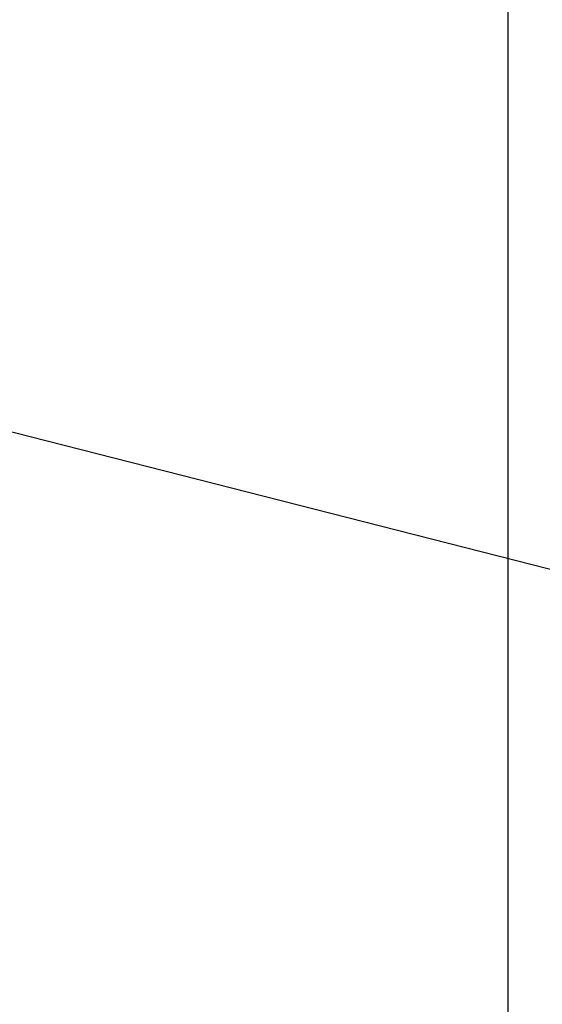
# Model space of a CAD drawing. Units: inches. Extents: x 10 to 156, y -41 to 68.
# Drawn here: x 115 to 128, y 2 to 27 of the extents above; entities that cross this region are included whole.
import ezdxf

# ---------------------------------------------------------------- set-up
doc = ezdxf.new("R2010")
doc.units = ezdxf.units.IN
doc.header["$MEASUREMENT"] = 0
doc.layers.get('0').update_dxf_attribs({"lineweight": 25})
doc.layers.add('Dimension', color=7, linetype='Continuous')
doc.styles.get("Standard").update_dxf_attribs({"font": 'ARIAL.TTF'})
doc.dimstyles.get("Standard").update_dxf_attribs({"dimtxt": 0.06, "dimasz": 0.07, "dimexe": 0.06, "dimexo": 0.03, "dimgap": 0.03, "dimtad": 0, "dimtih": 1, "dimtoh": 1, "dimdec": 3, "dimzin": 0, "dimdsep": 46, "dimlunit": 5, "dimtxsty": 'Standard', "dimblk": 'ARROW', "dimcen": 0.09, "dimadec": 0, "dimazin": 0, "dimtfac": 1, "dimtdec": 3, "dimtofl": 0, "dimtmove": 0, "dimatfit": 3, "dimldrblk": 'ARROW', "dimfxl": 0, "dimfrac": 1, "dimtolj": 1, "dimtzin": 0, "dimarcsym": 0})

# ---------------------------------------------------------------- blocks, each defined once
blk = doc.blocks.new('ARROW', base_point=(63.5, 24.562))
for p, q in [((63.5, 24.562), (62.812, 24.734)), ((62.812, 24.734), (63.099, 24.562)), ((62.5, 24.562), (63.5, 24.562)), ((63.5, 24.562), (62.812, 24.391)), ((62.812, 24.391), (63.099, 24.562))]:
    blk.add_line(p, q)
blk = doc.blocks.new('*D16')
at = {"layer": 'DEFPOINTS', "color": 0}
for p in [(107.806, 18.321), (109.744, 17.827)]:
    blk.add_point(p, dxfattribs=at)
at = {"layer": 'Dimension', "color": 0, "lineweight": -2}
blk.add_line((129.597, 12.766), (111.168, 17.464), dxfattribs=at)
at = {"layer": 'Dimension', "color": 0, "lineweight": -2, "xscale": 1.47, "yscale": 1.47, "zscale": 1.47, "rotation": 165.6983171994341}
blk.add_blockref('ARROW', (109.744, 17.827), dxfattribs=at)
at = {"layer": 'Dimension', "color": 0, "insert": (139.681, 12.766), "char_height": 1.26, "attachment_point": 5}
blk.add_mtext('\\A1;5550 LCD TELLER\\PVIDEO UNIT WITH\\P5501 AUDIO CONSOLE', dxfattribs=at)

msp = doc.modelspace()

# ---------------------------------------------------------------- linework, layer by layer
msp.add_line((126.7155, 57.3744), (126.7155, -8.6256))

# ---------------------------------------------------------------- dimensions: what is measured, and where the dimension line sits
at = {"layer": 'Dimension'}
dim = msp.add_radius_dim(center=(107.8056, 18.3209), mpoint=(109.7437, 17.8269), text='5550 LCD TELLER\\PVIDEO UNIT WITH\\P5501 AUDIO CONSOLE', dimstyle='Standard', override={"dimscale": 21, "dimpost": '"', "dimcen": 0}, dxfattribs=at)
dim.commit()
dim.dimension.update_dxf_attribs({"geometry": '*D16', "text_midpoint": (129.5967, 12.7658), "dimtype": 164})

doc.saveas('drawing.dxf')
